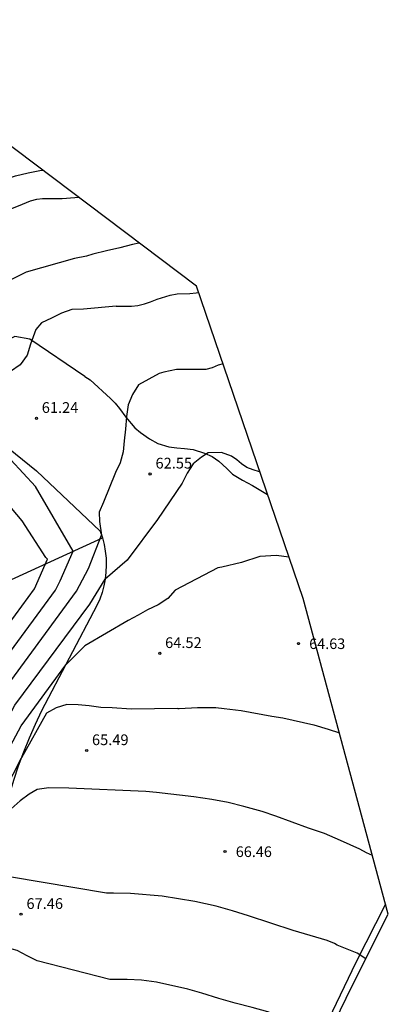
# Model space of a CAD drawing. Units: millimetres. Extents: x 583935 to 584595, y 4794093 to 4795075.
# Drawn here: x 584226 to 584251, y 4794460 to 4794529 of the extents above; entities that cross this region are included whole.
import ezdxf

# ---------------------------------------------------------------- set-up
doc = ezdxf.new("R2010")
doc.units = ezdxf.units.MM
for name, color, linetype in [('020101', 3, 'Continuous'), ('020104', 34, 'Continuous'), ('020107', 3, 'Continuous'), ('020204', 9, 'Continuous'), ('020308', 9, 'Continuous'), ('070104', 3, 'Continuous'), ('070108', 9, 'Continuous')]:
    doc.layers.add(name, color=color, linetype=linetype)
doc.layers.add('020105', color=24, linetype='Continuous', lineweight=30)
doc.layers.add('Ambito Restitucion', color=7, linetype='Continuous', true_color=0xfc00bc)
doc.styles.add('ARIAL', font='arial.ttf', dxfattribs={"height": 1})

# ---------------------------------------------------------------- blocks, each defined once
blk = doc.blocks.new('COTAPU')
blk.add_circle((0, 0), 0.075)

msp = doc.modelspace()

# ---------------------------------------------------------------- linework, layer by layer
at = {"layer": '020101'}
for points in [[(584218.83, 4794503.75, 60.45), (584220.69, 4794502.38, 60.74), (584226.84, 4794497.42, 61.66), (584231.3, 4794493.2, 61.88), (584231.45, 4794492.74, 62.07)], [(584231.45, 4794492.74, 62.07), (584231.57, 4794492.27, 62.25), (584231.65, 4794491.79, 62.42), (584231.7, 4794491.31, 62.58), (584231.71, 4794490.82, 62.73), (584231.69, 4794490.34, 62.87), (584231.63, 4794489.85, 63), (584231.54, 4794489.38, 63.11), (584231.42, 4794488.91, 63.21), (584231.26, 4794488.45, 63.3), (584231.07, 4794488.01, 63.37)], [(584231.07, 4794488.01, 63.37), (584227.19, 4794480.64, 64.49), (584226.74, 4794479.69, 64.65), (584226.32, 4794478.72, 64.8), (584225.93, 4794477.75, 64.94), (584225.57, 4794476.76, 65.09), (584225.24, 4794475.76, 65.23), (584224.93, 4794474.75, 65.38), (584224.65, 4794473.73, 65.52), (584224.41, 4794472.71, 65.65), (584224.19, 4794471.68, 65.79), (584224, 4794470.65, 65.92), (584223.84, 4794469.6, 66.05), (584221.95, 4794459.4, 68.02)]]:
    msp.add_polyline3d(points, dxfattribs=at)
at = {"layer": '020104'}
for points in [[(584220.14, 4794516.11, 58), (584220.85, 4794516.38, 58), (584222.07, 4794516.94, 58), (584222.72, 4794517.19, 58), (584223.84, 4794517.52, 58), (584225.37, 4794518.05, 58), (584226.26, 4794518.26, 58), (584226.73, 4794518.35, 58), (584227.07, 4794518.41, 58), (584227.3, 4794518.43, 58)], [(584221.42, 4794514.56, 59), (584221.96, 4794514.69, 59), (584222.26, 4794514.8, 59), (584222.7, 4794514.93, 59), (584224.26, 4794515.44, 59), (584225.58, 4794515.94, 59), (584226.43, 4794516.29, 59), (584226.87, 4794516.42, 59), (584227.25, 4794516.46, 59), (584228.63, 4794516.47, 59), (584229.51, 4794516.52, 59), (584229.79, 4794516.55, 59)], [(584232.41, 4794508.94, 61), (584232.99, 4794508.93, 61), (584233.48, 4794508.94, 61), (584233.93, 4794508.98, 61), (584234.39, 4794509.09, 61), (584234.82, 4794509.23, 61), (584235.27, 4794509.41, 61), (584236.18, 4794509.71, 61), (584236.67, 4794509.79, 61), (584237.55, 4794509.81, 61), (584237.99, 4794509.86, 61), (584238.17, 4794509.89, 61)], [(584232.41, 4794508.94, 61), (584230.13, 4794508.73, 61), (584229.32, 4794508.69, 61), (584228.58, 4794508.44, 61), (584227.89, 4794508.09, 61), (584227.18, 4794507.77, 61), (584226.8, 4794507.29, 61), (584226.43, 4794506.27, 61), (584226.18, 4794505.51, 61), (584225.69, 4794504.83, 61), (584225.03, 4794504.37, 61), (584224.32, 4794503.99, 61), (584223.6, 4794503.69, 61), (584222.9, 4794503.33, 61), (584222.35, 4794502.81, 61), (584221.91, 4794502.19, 61), (584221.98, 4794501.85, 61), (584222.43, 4794500.98, 61)], [(584239.88, 4794504.89, 62), (584239.53, 4794504.81, 62), (584239.13, 4794504.63, 62), (584238.68, 4794504.51, 62), (584236.63, 4794504.51, 62), (584235.75, 4794504.31, 62), (584235.41, 4794504.22, 62)], [(584235.41, 4794504.22, 62), (584233.96, 4794503.43, 62), (584233.56, 4794502.76, 62), (584233.24, 4794502.04, 62), (584233.13, 4794501.21, 62), (584233.06, 4794500.32, 62), (584232.98, 4794499.52, 62), (584232.91, 4794498.75, 62), (584232.7, 4794497.97, 62), (584232.36, 4794497.3, 62), (584231.53, 4794495.22, 62), (584231.23, 4794494.52, 62), (584231.24, 4794493.87, 62), (584231.39, 4794492.91, 62)], [(584187.93, 4794404.33, 61), (584190.34, 4794410.68, 61), (584192.3, 4794412.48, 61), (584193.72, 4794415.48, 61), (584196.71, 4794420.08, 61), (584198.74, 4794422.81, 61), (584200.05, 4794424.03, 61), (584202.2, 4794427.23, 61), (584212.63, 4794440.97, 61), (584213.01, 4794443.47, 61), (584213.08, 4794445.98, 61), (584210.82, 4794450.83, 61), (584211.59, 4794453.24, 61), (584212.63, 4794455.66, 61), (584214.62, 4794460.21, 61), (584216.03, 4794465.19, 61), (584220.23, 4794475.87, 61), (584224.77, 4794484.44, 61), (584228.17, 4794489.08, 61), (584228.5, 4794489.72, 61), (584229.41, 4794491.8, 61), (584226.78, 4794496.32, 61), (584222.43, 4794500.98, 61)], [(584240.46, 4794498.44, 63), (584239.77, 4794498.7, 63), (584238.83, 4794498.67, 63), (584238.37, 4794498.38, 63), (584237.78, 4794497.91, 63), (584237.37, 4794497.25, 63), (584237.03, 4794496.55, 63), (584235.3, 4794494.01, 63), (584233.19, 4794491.17, 63), (584231.63, 4794489.85, 63)], [(584242.46, 4794497.33, 63), (584242.42, 4794497.34, 63), (584241.98, 4794497.48, 63), (584241.54, 4794497.66, 63), (584241.17, 4794497.9, 63), (584240.84, 4794498.18, 63), (584240.46, 4794498.44, 63)], [(584213.35, 4794455.16, 62), (584215.58, 4794460.25, 62), (584216.64, 4794464, 62), (584221.15, 4794475.39, 62), (584225.05, 4794482.74, 62), (584229.64, 4794489, 62), (584230.48, 4794490.58, 62), (584231.39, 4794492.91, 62)], [(584244.48, 4794491.39, 64), (584243.61, 4794491.51, 64), (584242.46, 4794491.42, 64), (584241.16, 4794491.01, 64), (584239.8, 4794490.69, 64), (584239.52, 4794490.63, 64)], [(584239.52, 4794490.63, 64), (584236.54, 4794489.08, 64), (584236.01, 4794488.5, 64), (584235.35, 4794488.04, 64), (584234.61, 4794487.69, 64), (584233.94, 4794487.32, 64), (584233.26, 4794486.96, 64), (584230.23, 4794485.19, 64), (584228.89, 4794483.86, 64)], [(584191.47, 4794406.14, 63), (584192.4, 4794408.78, 63), (584195.2, 4794413.02, 63), (584196.07, 4794415.62, 63), (584197.49, 4794418.13, 63), (584198.28, 4794418.93, 63), (584199.98, 4794421.93, 63), (584203.09, 4794425.56, 63), (584204.39, 4794427.51, 63), (584205.74, 4794429.95, 63), (584213.94, 4794440.66, 63), (584216.32, 4794444.24, 63), (584216.77, 4794448.71, 63), (584214.81, 4794451.29, 63), (584213.55, 4794453.31, 63), (584216.53, 4794460.29, 63), (584217.25, 4794462.81, 63), (584222.07, 4794474.92, 63), (584225.33, 4794481.04, 63), (584230.57, 4794488.1, 63), (584231.63, 4794489.85, 63)], [(584191.99, 4794405.75, 64), (584196, 4794412.45, 64), (584196.94, 4794415.42, 64), (584198.85, 4794417.97, 64), (584200.34, 4794420.63, 64), (584203.01, 4794423.83, 64), (584205.41, 4794427.46, 64), (584207.54, 4794431.35, 64), (584214.39, 4794440.22, 64), (584218.17, 4794445.92, 64), (584218.51, 4794449.8, 64), (584214.97, 4794454.5, 64), (584217.49, 4794460.33, 64), (584217.86, 4794461.62, 64), (584222.99, 4794474.44, 64), (584225.78, 4794479.6, 64), (584228.89, 4794483.86, 64)], [(584234.48, 4794474.99, 66), (584229.1, 4794475.22, 66), (584227.7, 4794475.25, 66), (584226.9, 4794475.15, 66), (584226.34, 4794474.82, 66), (584225.69, 4794474.34, 66), (584225.08, 4794473.78, 66), (584224.99, 4794473.4, 66), (584223.9, 4794470, 66)], [(584250.32, 4794470.52, 66), (584249.91, 4794470.71, 66), (584249.45, 4794470.96, 66), (584248.09, 4794471.58, 66), (584246.97, 4794472.06, 66), (584245.85, 4794472.44, 66), (584243.57, 4794473.27, 66), (584242.61, 4794473.6, 66), (584241.34, 4794473.96, 66), (584240.23, 4794474.22, 66), (584239.09, 4794474.44, 66), (584237.83, 4794474.63, 66), (584235.22, 4794474.94, 66), (584234.48, 4794474.99, 66)], [(584231.73, 4794467.88, 67), (584224.95, 4794469.03, 67), (584224.25, 4794468.72, 67), (584224.03, 4794468.32, 67), (584223.83, 4794467.57, 67), (584222.93, 4794464.68, 67)], [(584249.86, 4794463.3, 67), (584249.26, 4794463.69, 67), (584247.86, 4794464.26, 67), (584247.67, 4794464.36, 67), (584247.16, 4794464.58, 67), (584244.79, 4794465.27, 67), (584241.67, 4794466.31, 67), (584240.54, 4794466.66, 67), (584239.39, 4794466.98, 67), (584237.9, 4794467.31, 67), (584235.62, 4794467.67, 67), (584233.41, 4794467.86, 67), (584232.23, 4794467.88, 67), (584231.73, 4794467.88, 67)], [(584231.97, 4794461.86, 68), (584226.88, 4794463.15, 68), (584226.2, 4794463.52, 68), (584225.48, 4794463.89, 68), (584223.72, 4794464.34, 68), (584223.33, 4794464.15, 68), (584223.12, 4794463.77, 68), (584222.92, 4794463.01, 68), (584222.88, 4794462.2, 68), (584221.92, 4794459.38, 68)], [(584246.79, 4794457.06, 68), (584245.92, 4794457.77, 68), (584245.08, 4794458.4, 68), (584244.23, 4794459.14, 68), (584243.01, 4794459.59, 68), (584241.91, 4794459.89, 68), (584240.73, 4794460.19, 68), (584239.59, 4794460.52, 68), (584238.4, 4794460.91, 68), (584237.41, 4794461.17, 68), (584235.23, 4794461.66, 68), (584234.17, 4794461.8, 68), (584233.17, 4794461.86, 68), (584231.97, 4794461.86, 68)]]:
    msp.add_polyline3d(points, dxfattribs=at)
at = {"layer": '020105'}
for points in [[(584234.05, 4794513.33, 60), (584233.99, 4794513.33, 60), (584233.54, 4794513.25, 60), (584232.67, 4794513.01, 60), (584231.74, 4794512.8, 60), (584230.79, 4794512.56, 60), (584230.34, 4794512.42, 60), (584229.49, 4794512.27, 60)], [(584229.49, 4794512.27, 60), (584226.11, 4794511.3, 60), (584224.81, 4794510.66, 60), (584224.09, 4794510.32, 60), (584221.76, 4794509.79, 60), (584220.86, 4794509.62, 60), (584220.06, 4794509.62, 60), (584219.3, 4794509.64, 60), (584218.49, 4794509.63, 60), (584217.65, 4794509.58, 60), (584216.18, 4794509.16, 60), (584215.43, 4794509.03, 60), (584214.7, 4794508.76, 60), (584214.16, 4794508.28, 60), (584213.69, 4794507.68, 60), (584213.6, 4794507.13, 60), (584213.85, 4794506.13, 60)], [(584211.92, 4794456.15, 60), (584213.66, 4794460.17, 60), (584215.42, 4794466.38, 60), (584219.31, 4794476.35, 60), (584224.48, 4794486.14, 60), (584226.7, 4794489.16, 60), (584227.61, 4794491.24, 60), (584227.5, 4794491.36, 60), (584225.83, 4794493.93, 60), (584218.9, 4794502.15, 60), (584218.17, 4794503.1, 60), (584213.85, 4794506.13, 60)], [(584236.73, 4794480.8, 65), (584233.45, 4794480.76, 65), (584232.12, 4794480.84, 65), (584231.34, 4794480.88, 65), (584230.52, 4794480.99, 65), (584229.75, 4794481.05, 65), (584228.97, 4794481.07, 65), (584228.21, 4794480.85, 65), (584227.54, 4794480.48, 65), (584225.79, 4794477.35, 65)], [(584236.73, 4794480.8, 65), (584236.82, 4794480.81, 65), (584238.1, 4794480.87, 65), (584239.37, 4794480.86, 65), (584239.96, 4794480.81, 65), (584241.15, 4794480.66, 65), (584243.29, 4794480.26, 65), (584244.05, 4794480.15, 65), (584246.23, 4794479.65, 65), (584247.23, 4794479.35, 65), (584248.01, 4794479.09, 65)], [(584194.07, 4794407.89, 65), (584195.62, 4794410.52, 65), (584196.89, 4794412.05, 65), (584197.89, 4794415.52, 65), (584199.31, 4794417.51, 65), (584199.86, 4794417.83, 65), (584200.7, 4794419.32, 65), (584203.19, 4794422.41, 65), (584206.32, 4794427.24, 65), (584209.35, 4794432.75, 65), (584214.85, 4794439.78, 65), (584215.13, 4794440.4, 65), (584220.54, 4794448.37, 65), (584220.55, 4794449.83, 65), (584220.26, 4794450.9, 65), (584216.71, 4794455.72, 65), (584218.67, 4794461.26, 65), (584221.03, 4794466.8, 65), (584224.05, 4794473.97, 65), (584225.79, 4794477.35, 65)]]:
    msp.add_polyline3d(points, dxfattribs=at)
at = {"layer": '020107'}
msp.add_polyline3d([(584219.42, 4794486.28, 55.715), (584223.96, 4794489.3, 58.14), (584231.45, 4794492.74, 62.07)], dxfattribs=at)
at = {"layer": '070104'}
for points in [[(584230.22, 4794504.02, 61.89), (584226.37, 4794506.63, 59.92), (584225.33, 4794506.8, 60.3), (584218.83, 4794503.75, 60.45)], [(584230.22, 4794504.02, 61.89), (584230.6, 4794503.77, 61.94), (584232.01, 4794502.48, 62.12), (584232.33, 4794502.16, 62.23), (584232.64, 4794501.77, 62.27), (584233.09, 4794501.18, 62.38), (584233.72, 4794500.43, 62.52), (584234.1, 4794500.09, 62.62), (584234.75, 4794499.65, 62.68), (584235.32, 4794499.33, 62.76), (584236.1, 4794499.1, 62.83), (584236.66, 4794499.02, 62.91), (584237.18, 4794498.98, 62.96), (584237.79, 4794498.92, 62.96), (584238.58, 4794498.65, 63.01), (584239.13, 4794498.41, 63.02), (584239.59, 4794498.09, 63.11), (584240.14, 4794497.59, 63.25), (584240.55, 4794497.19, 63.33), (584241.23, 4794496.76, 63.49), (584241.95, 4794496.4, 63.58), (584242.99, 4794495.77, 63.7)]]:
    msp.add_polyline3d(points, dxfattribs=at)
at = {"layer": '070108'}
msp.add_polyline3d([(584251.24, 4794467.12, 66.54), (584249.15, 4794463.05, 67.22), (584243.42, 4794451.09, 69.13), (584235.82, 4794435.73, 70.89), (584228.98, 4794421.96, 72.3), (584220.73, 4794404.64, 73.61), (584213.54, 4794389.65, 74.37), (584207.59, 4794377.21, 75.21), (584207.02, 4794376.02, 75.3), (584202.26, 4794365.61, 75.8)], dxfattribs=at)
at = {"layer": 'Ambito Restitucion', "color": 2, "elevation": 16.5}
msp.add_lwpolyline([(584125.27, 4794235.8), (584135.82, 4794252.26), (584145.94, 4794271.48), (584157.01, 4794287.73), (584160.59, 4794290.48), (584173.3, 4794321.89), (584186.92, 4794332), (584202.92, 4794354.8), (584205.55, 4794358.31), (584202.71, 4794365.52), (584208.26, 4794377.76), (584219.6, 4794401.42), (584231.66, 4794426.49), (584243.92, 4794451.13), (584248.85, 4794461.31), (584251.43, 4794466.42), (584245.47, 4794488.49), (584238.02, 4794510.33), (584205.34, 4794535.01)], dxfattribs=at)

# ---------------------------------------------------------------- block references
at = {"layer": '020204'}
for p in [(584226.84, 4794501.09, 61.24), (584234.78, 4794497.2, 62.55), (584235.46, 4794484.66, 64.52), (584230.35, 4794477.87, 65.49), (584225.76, 4794466.42, 67.46)]:
    msp.add_blockref('COTAPU', p, dxfattribs=at)
at = {"layer": '020204', "rotation": 359.99}
for p in [(584245.15, 4794485.34, 64.63), (584240.02, 4794470.8, 66.45)]:
    msp.add_blockref('COTAPU', p, dxfattribs=at)

# ---------------------------------------------------------------- texts
at = {"layer": '020308', "style": 'ARIAL'}
for s, p in [('61.24', (584227.21, 4794501.47, 61.24)), ('62.55', (584235.16, 4794497.58, 62.55)), ('64.52', (584235.83, 4794485.03, 64.52)), ('65.49', (584230.72, 4794478.24, 65.49)), ('67.46', (584226.14, 4794466.79, 67.46))]:
    msp.add_text(s, height=0.75, dxfattribs=at).set_placement(p)
for s, p in [('64.63', (584245.9, 4794484.96, 64.63)), ('66.46', (584240.77, 4794470.42, 66.45))]:
    msp.add_text(s, height=0.74, rotation=359.99, dxfattribs=at).set_placement(p)

doc.saveas('drawing.dxf')
